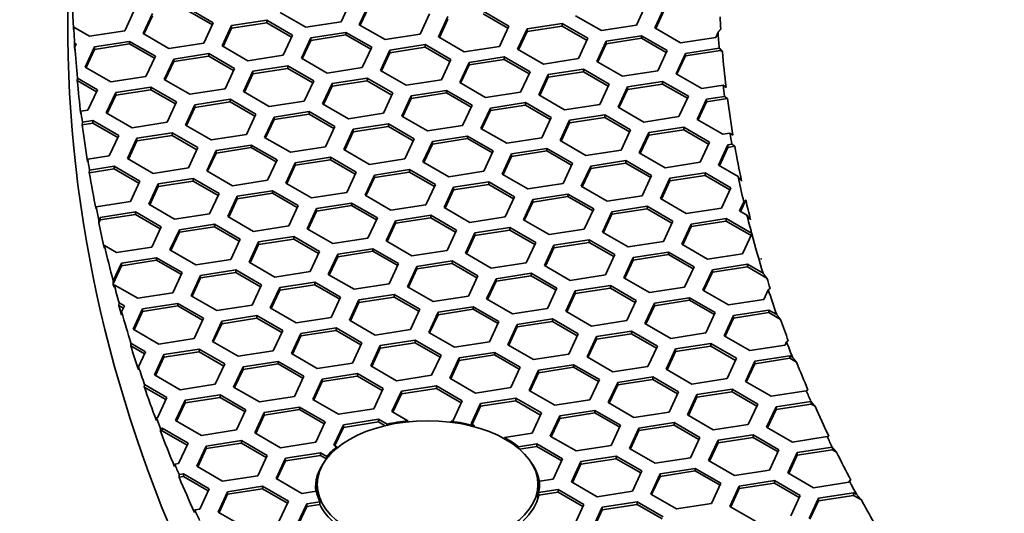
# Model space of a CAD drawing. Units: millimetres. Extents: x 14 to 1080, y -49 to 580.
# Drawn here: x 544 to 575, y 256 to 272 of the extents above; entities that cross this region are included whole.
import ezdxf

# ---------------------------------------------------------------- set-up
doc = ezdxf.new("R2010")
doc.units = ezdxf.units.MM
doc.header["$LTSCALE"] = 2
doc.layers.add('Visible (ISO)', color=7, linetype='Continuous', lineweight=35)

msp = doc.modelspace()

# ---------------------------------------------------------------- linework, layer by layer
at = {"layer": 'Visible (ISO)'}
for p, q in [((554.445, 272.724), (554.147, 272.08)), ((547.584, 272.44), (547.285, 271.796)), ((549.279, 272.523), (550.095, 272.051)), ((549.279, 272.441), (550.065, 271.987)), ((553.031, 271.907), (552.215, 272.379)), ((554.726, 271.99), (555.025, 272.634)), ((554.756, 271.973), (555.025, 272.553)), ((558.652, 272.418), (559.469, 271.947)), ((563.819, 272.62), (563.52, 271.976)), ((564.1, 271.886), (564.399, 272.53)), ((564.13, 271.868), (564.399, 272.448)), ((547.864, 271.706), (548.163, 272.35)), ((547.894, 271.689), (548.163, 272.269)), ((550.675, 271.961), (551.79, 272.134)), ((551.79, 272.134), (552.607, 271.663)), ((551.79, 272.134), (551.79, 272.052)), ((554.147, 272.08), (553.031, 271.907)), ((556.957, 272.335), (556.658, 271.691)), ((557.238, 271.602), (557.537, 272.246)), ((557.268, 271.584), (557.537, 272.164)), ((558.652, 272.336), (559.439, 271.882)), ((562.404, 271.803), (561.588, 272.274)), ((545.666, 271.914), (545.66, 271.836)), ((546.169, 271.623), (545.666, 271.914)), ((547.285, 271.796), (546.169, 271.623)), ((550.095, 272.051), (549.796, 271.407)), ((550.376, 271.317), (550.675, 271.961)), ((550.406, 271.3), (550.675, 271.88)), ((550.675, 271.88), (551.79, 272.052)), ((550.675, 271.961), (550.675, 271.88)), ((551.79, 272.052), (552.577, 271.598)), ((555.543, 271.519), (554.726, 271.99)), ((559.469, 271.947), (559.17, 271.303)), ((559.749, 271.213), (560.048, 271.857)), ((559.779, 271.196), (560.048, 271.775)), ((560.048, 271.857), (561.164, 272.03)), ((560.048, 271.775), (561.164, 271.948)), ((560.048, 271.857), (560.048, 271.775)), ((561.164, 272.03), (561.98, 271.558)), ((561.164, 272.03), (561.164, 271.948)), ((561.164, 271.948), (561.95, 271.494)), ((563.52, 271.976), (562.404, 271.803)), ((564.916, 271.414), (564.1, 271.886)), ((546.325, 271.289), (547.44, 271.461)), ((547.44, 271.461), (548.257, 270.99)), ((547.44, 271.461), (547.44, 271.38)), ((548.681, 271.235), (547.864, 271.706)), ((552.607, 271.663), (552.308, 271.019)), ((552.888, 270.929), (553.187, 271.573)), ((552.918, 270.912), (553.187, 271.491)), ((553.187, 271.573), (554.302, 271.745)), ((553.187, 271.491), (554.302, 271.664)), ((553.187, 271.573), (553.187, 271.491)), ((554.302, 271.745), (555.118, 271.274)), ((554.302, 271.745), (554.302, 271.664)), ((554.302, 271.664), (555.088, 271.21)), ((556.658, 271.691), (555.543, 271.519)), ((558.054, 271.13), (557.238, 271.602)), ((561.98, 271.558), (561.681, 270.914)), ((562.261, 270.824), (562.56, 271.468)), ((562.56, 271.468), (563.676, 271.641)), ((562.56, 271.387), (563.676, 271.559)), ((562.56, 271.468), (562.56, 271.387)), ((563.676, 271.641), (564.492, 271.169)), ((563.676, 271.641), (563.676, 271.559)), ((563.676, 271.559), (564.462, 271.105)), ((566.032, 271.587), (564.916, 271.414)), ((566.106, 271.748), (566.032, 271.587)), ((545.69, 271.328), (545.696, 271.407)), ((545.69, 271.328), (545.715, 271.314)), ((545.696, 271.407), (545.745, 271.378)), ((545.704, 271.289), (545.699, 271.197)), ((545.745, 271.378), (545.704, 271.289)), ((546.026, 270.645), (546.325, 271.289)), ((546.056, 270.628), (546.325, 271.207)), ((546.325, 271.207), (547.44, 271.38)), ((546.325, 271.289), (546.325, 271.207)), ((547.44, 271.38), (548.227, 270.925)), ((549.796, 271.407), (548.681, 271.235)), ((551.193, 270.846), (550.376, 271.317)), ((555.118, 271.274), (554.819, 270.63)), ((555.4, 270.54), (555.698, 271.184)), ((555.698, 271.184), (556.814, 271.357)), ((555.698, 271.102), (556.814, 271.275)), ((555.698, 271.184), (555.698, 271.102)), ((556.814, 271.357), (557.63, 270.885)), ((556.814, 271.357), (556.814, 271.275)), ((556.814, 271.275), (557.6, 270.821)), ((559.17, 271.303), (558.054, 271.13)), ((560.566, 270.742), (559.749, 271.213)), ((562.291, 270.807), (562.56, 271.387)), ((564.492, 271.169), (564.193, 270.525)), ((565.072, 271.08), (566.145, 271.246)), ((565.072, 270.998), (566.187, 271.171)), ((566.145, 271.246), (566.187, 271.216)), ((566.187, 271.216), (566.187, 271.171)), ((566.187, 271.171), (566.244, 271.137)), ((548.257, 270.99), (547.958, 270.346)), ((548.538, 270.256), (548.837, 270.9)), ((548.568, 270.239), (548.837, 270.818)), ((548.837, 270.9), (549.952, 271.072)), ((548.837, 270.818), (549.952, 270.991)), ((548.837, 270.9), (548.837, 270.818)), ((549.952, 271.072), (550.768, 270.601)), ((549.952, 271.072), (549.952, 270.991)), ((549.952, 270.991), (550.739, 270.537)), ((552.308, 271.019), (551.193, 270.846)), ((553.704, 270.457), (552.888, 270.929)), ((555.429, 270.523), (555.698, 271.102)), ((557.63, 270.885), (557.331, 270.241)), ((558.21, 270.796), (559.325, 270.968)), ((558.21, 270.714), (559.325, 270.886)), ((559.325, 270.968), (560.142, 270.497)), ((559.325, 270.968), (559.325, 270.886)), ((559.325, 270.886), (560.112, 270.432)), ((561.681, 270.914), (560.566, 270.742)), ((563.078, 270.353), (562.261, 270.824)), ((564.773, 270.436), (565.072, 271.08)), ((564.803, 270.418), (565.072, 270.998)), ((565.072, 271.08), (565.072, 270.998)), ((546.842, 270.173), (546.026, 270.645)), ((550.768, 270.601), (550.47, 269.957)), ((551.049, 269.867), (551.348, 270.511)), ((551.348, 270.511), (552.463, 270.684)), ((551.348, 270.43), (552.463, 270.602)), ((551.348, 270.511), (551.348, 270.43)), ((552.463, 270.684), (553.28, 270.213)), ((552.463, 270.684), (552.463, 270.602)), ((552.463, 270.602), (553.25, 270.148)), ((554.819, 270.63), (553.704, 270.457)), ((556.216, 270.069), (555.4, 270.54)), ((557.911, 270.152), (558.21, 270.796)), ((557.941, 270.134), (558.21, 270.714)), ((558.21, 270.796), (558.21, 270.714)), ((560.722, 270.407), (561.837, 270.579)), ((561.837, 270.579), (562.654, 270.108)), ((561.837, 270.579), (561.837, 270.498)), ((564.193, 270.525), (563.078, 270.353)), ((545.779, 270.216), (545.784, 270.294)), ((545.779, 270.216), (546.388, 269.864)), ((545.784, 270.294), (546.418, 269.928)), ((547.958, 270.346), (546.842, 270.173)), ((549.354, 269.785), (548.538, 270.256)), ((551.079, 269.85), (551.348, 270.43)), ((553.28, 270.213), (552.981, 269.569)), ((553.86, 270.123), (554.975, 270.295)), ((553.86, 270.041), (554.975, 270.214)), ((554.975, 270.295), (555.792, 269.824)), ((554.975, 270.295), (554.975, 270.214)), ((554.975, 270.214), (555.762, 269.759)), ((557.331, 270.241), (556.216, 270.069)), ((560.142, 270.497), (559.843, 269.853)), ((560.423, 269.763), (560.722, 270.407)), ((560.453, 269.746), (560.722, 270.325)), ((560.722, 270.325), (561.837, 270.498)), ((560.722, 270.407), (560.722, 270.325)), ((561.837, 270.498), (562.624, 270.044)), ((563.233, 270.018), (564.348, 270.191)), ((564.348, 270.191), (565.165, 269.719)), ((564.348, 270.191), (564.348, 270.109)), ((565.589, 269.964), (564.773, 270.436)), ((546.418, 269.928), (546.119, 269.284)), ((546.998, 269.838), (548.113, 270.011)), ((546.998, 269.757), (548.113, 269.929)), ((548.113, 270.011), (548.93, 269.54)), ((548.113, 270.011), (548.113, 269.929)), ((548.113, 269.929), (548.9, 269.475)), ((550.47, 269.957), (549.354, 269.785)), ((553.561, 269.479), (553.86, 270.123)), ((553.591, 269.461), (553.86, 270.041)), ((553.86, 270.123), (553.86, 270.041)), ((556.371, 269.734), (557.487, 269.907)), ((557.487, 269.907), (558.303, 269.435)), ((557.487, 269.907), (557.487, 269.825)), ((558.727, 269.68), (557.911, 270.152)), ((562.654, 270.108), (562.355, 269.464)), ((562.934, 269.374), (563.233, 270.018)), ((562.964, 269.357), (563.233, 269.937)), ((563.233, 269.937), (564.348, 270.109)), ((563.233, 270.018), (563.233, 269.937)), ((564.348, 270.109), (565.135, 269.655)), ((566.265, 270.069), (565.589, 269.964)), ((566.361, 270.002), (566.265, 270.069)), ((546.699, 269.195), (546.998, 269.838)), ((546.729, 269.177), (546.998, 269.757)), ((546.998, 269.838), (546.998, 269.757)), ((549.51, 269.45), (550.625, 269.623)), ((550.625, 269.623), (551.441, 269.151)), ((550.625, 269.623), (550.625, 269.541)), ((551.866, 269.396), (551.049, 269.867)), ((552.981, 269.569), (551.866, 269.396)), ((555.792, 269.824), (555.493, 269.18)), ((556.072, 269.09), (556.371, 269.734)), ((556.102, 269.073), (556.371, 269.652)), ((556.371, 269.652), (557.487, 269.825)), ((556.371, 269.734), (556.371, 269.652)), ((557.487, 269.825), (558.273, 269.371)), ((559.843, 269.853), (558.727, 269.68)), ((561.239, 269.291), (560.423, 269.763)), ((565.165, 269.719), (564.866, 269.075)), ((565.446, 268.986), (565.745, 269.629)), ((565.745, 269.629), (566.309, 269.717)), ((565.745, 269.548), (566.405, 269.65)), ((565.745, 269.629), (565.745, 269.548)), ((566.309, 269.717), (566.405, 269.65)), ((546.119, 269.284), (545.896, 269.25)), ((548.93, 269.54), (548.631, 268.896)), ((549.211, 268.806), (549.51, 269.45)), ((549.241, 268.789), (549.51, 269.368)), ((549.51, 269.368), (550.625, 269.541)), ((549.51, 269.45), (549.51, 269.368)), ((550.625, 269.541), (551.412, 269.087)), ((554.378, 269.007), (553.561, 269.479)), ((558.303, 269.435), (558.004, 268.791)), ((558.584, 268.701), (558.883, 269.345)), ((558.614, 268.684), (558.883, 269.264)), ((558.883, 269.345), (559.999, 269.518)), ((558.883, 269.264), (559.999, 269.436)), ((558.883, 269.345), (558.883, 269.264)), ((559.999, 269.518), (560.815, 269.046)), ((559.999, 269.518), (559.999, 269.436)), ((559.999, 269.436), (560.785, 268.982)), ((562.355, 269.464), (561.239, 269.291)), ((563.751, 268.903), (562.934, 269.374)), ((565.476, 268.968), (565.745, 269.548)), ((545.896, 269.25), (545.891, 269.168)), ((545.94, 268.898), (546.275, 268.95)), ((546.275, 268.95), (547.092, 268.478)), ((546.275, 268.95), (546.275, 268.868)), ((547.516, 268.723), (546.699, 269.195)), ((551.441, 269.151), (551.143, 268.507)), ((551.723, 268.417), (552.021, 269.061)), ((551.752, 268.4), (552.021, 268.98)), ((552.021, 269.061), (553.137, 269.234)), ((552.021, 268.98), (553.137, 269.152)), ((552.021, 269.061), (552.021, 268.98)), ((553.137, 269.234), (553.953, 268.762)), ((553.137, 269.234), (553.137, 269.152)), ((553.137, 269.152), (553.923, 268.698)), ((555.493, 269.18), (554.378, 269.007)), ((556.889, 268.619), (556.072, 269.09)), ((560.815, 269.046), (560.516, 268.403)), ((561.096, 268.313), (561.395, 268.957)), ((561.395, 268.957), (562.51, 269.129)), ((561.395, 268.875), (562.51, 269.048)), ((561.395, 268.957), (561.395, 268.875)), ((562.51, 269.129), (563.326, 268.658)), ((562.51, 269.129), (562.51, 269.048)), ((562.51, 269.048), (563.297, 268.594)), ((564.866, 269.075), (563.751, 268.903)), ((566.263, 268.514), (565.446, 268.986)), ((545.935, 268.815), (545.94, 268.898)), ((545.935, 268.815), (546.275, 268.868)), ((546.275, 268.868), (547.062, 268.414)), ((548.631, 268.896), (547.516, 268.723)), ((550.027, 268.335), (549.211, 268.806)), ((553.953, 268.762), (553.654, 268.118)), ((554.234, 268.029), (554.533, 268.673)), ((554.533, 268.673), (555.648, 268.845)), ((554.533, 268.591), (555.648, 268.764)), ((554.533, 268.673), (554.533, 268.591)), ((555.648, 268.845), (556.465, 268.374)), ((555.648, 268.845), (555.648, 268.764)), ((555.648, 268.764), (556.435, 268.309)), ((558.004, 268.791), (556.889, 268.619)), ((559.401, 268.23), (558.584, 268.701)), ((561.126, 268.296), (561.395, 268.875)), ((563.326, 268.658), (563.028, 268.014)), ((563.906, 268.568), (565.022, 268.741)), ((563.906, 268.486), (565.022, 268.659)), ((565.022, 268.741), (565.838, 268.269)), ((565.022, 268.741), (565.022, 268.659)), ((565.022, 268.659), (565.808, 268.205)), ((547.092, 268.478), (546.793, 267.834)), ((547.372, 267.745), (547.671, 268.389)), ((547.671, 268.389), (548.786, 268.561)), ((547.671, 268.307), (548.786, 268.479)), ((547.671, 268.389), (547.671, 268.307)), ((548.786, 268.561), (549.603, 268.09)), ((548.786, 268.561), (548.786, 268.479)), ((548.786, 268.479), (549.573, 268.025)), ((551.143, 268.507), (550.027, 268.335)), ((552.539, 267.946), (551.723, 268.417)), ((554.264, 268.011), (554.533, 268.591)), ((556.465, 268.374), (556.166, 267.73)), ((557.045, 268.284), (558.16, 268.456)), ((557.045, 268.202), (558.16, 268.375)), ((558.16, 268.456), (558.977, 267.985)), ((558.16, 268.456), (558.16, 268.375)), ((558.16, 268.375), (558.947, 267.921)), ((560.516, 268.403), (559.401, 268.23)), ((563.608, 267.924), (563.906, 268.568)), ((563.638, 267.907), (563.906, 268.486)), ((563.906, 268.568), (563.906, 268.486)), ((566.484, 268.548), (566.263, 268.514)), ((566.579, 268.481), (566.484, 268.548)), ((547.402, 267.727), (547.671, 268.307)), ((549.603, 268.09), (549.304, 267.446)), ((550.183, 268), (551.298, 268.172)), ((550.183, 267.918), (551.298, 268.091)), ((551.298, 268.172), (552.115, 267.701)), ((551.298, 268.172), (551.298, 268.091)), ((551.298, 268.091), (552.085, 267.636)), ((553.654, 268.118), (552.539, 267.946)), ((555.05, 267.557), (554.234, 268.029)), ((556.746, 267.64), (557.045, 268.284)), ((556.776, 267.623), (557.045, 268.202)), ((557.045, 268.284), (557.045, 268.202)), ((559.556, 267.895), (560.671, 268.068)), ((560.671, 268.068), (561.488, 267.596)), ((560.671, 268.068), (560.671, 267.986)), ((561.912, 267.841), (561.096, 268.313)), ((563.028, 268.014), (561.912, 267.841)), ((565.838, 268.269), (565.539, 267.625)), ((566.119, 267.536), (566.418, 268.179)), ((566.149, 267.518), (566.418, 268.098)), ((566.418, 268.179), (566.544, 268.199)), ((566.418, 268.179), (566.418, 268.098)), ((566.418, 268.098), (566.639, 268.132)), ((566.544, 268.199), (566.639, 268.132)), ((546.109, 267.728), (546.104, 267.646)), ((546.793, 267.834), (546.109, 267.728)), ((548.189, 267.273), (547.372, 267.745)), ((549.884, 267.356), (550.183, 268)), ((549.914, 267.339), (550.183, 267.918)), ((550.183, 268), (550.183, 267.918)), ((552.115, 267.701), (551.816, 267.057)), ((552.694, 267.611), (553.81, 267.784)), ((552.694, 267.53), (553.81, 267.702)), ((553.81, 267.784), (554.626, 267.312)), ((553.81, 267.784), (553.81, 267.702)), ((553.81, 267.702), (554.596, 267.248)), ((556.166, 267.73), (555.05, 267.557)), ((558.977, 267.985), (558.678, 267.341)), ((559.257, 267.251), (559.556, 267.895)), ((559.287, 267.234), (559.556, 267.814)), ((559.556, 267.814), (560.671, 267.986)), ((559.556, 267.895), (559.556, 267.814)), ((560.671, 267.986), (561.458, 267.532)), ((564.424, 267.453), (563.608, 267.924)), ((546.161, 267.296), (546.948, 267.418)), ((546.161, 267.296), (546.166, 267.379)), ((546.166, 267.379), (546.948, 267.5)), ((546.948, 267.5), (547.764, 267.028)), ((546.948, 267.5), (546.948, 267.418)), ((546.948, 267.418), (547.735, 266.964)), ((549.304, 267.446), (548.189, 267.273)), ((552.395, 266.967), (552.694, 267.611)), ((552.425, 266.95), (552.694, 267.53)), ((552.694, 267.611), (552.694, 267.53)), ((555.206, 267.222), (556.322, 267.395)), ((556.322, 267.395), (557.138, 266.924)), ((556.322, 267.395), (556.322, 267.313)), ((557.562, 267.169), (556.746, 267.64)), ((561.488, 267.596), (561.189, 266.953)), ((561.769, 266.863), (562.068, 267.507)), ((561.799, 266.845), (562.068, 267.425)), ((562.068, 267.507), (563.183, 267.679)), ((562.068, 267.425), (563.183, 267.597)), ((562.068, 267.507), (562.068, 267.425)), ((563.183, 267.679), (564, 267.208)), ((563.183, 267.679), (563.183, 267.597)), ((563.183, 267.597), (563.97, 267.143)), ((565.539, 267.625), (564.424, 267.453)), ((566.743, 267.176), (566.119, 267.536)), ((548.344, 266.938), (549.46, 267.111)), ((549.46, 267.111), (550.276, 266.639)), ((549.46, 267.111), (549.46, 267.029)), ((550.701, 266.884), (549.884, 267.356)), ((554.626, 267.312), (554.327, 266.668)), ((554.907, 266.578), (555.206, 267.222)), ((554.937, 266.561), (555.206, 267.141)), ((555.206, 267.141), (556.322, 267.313)), ((555.206, 267.222), (555.206, 267.141)), ((556.322, 267.313), (557.108, 266.859)), ((558.678, 267.341), (557.562, 267.169)), ((560.074, 266.78), (559.257, 267.251)), ((564, 267.208), (563.701, 266.564)), ((564.281, 266.474), (564.579, 267.118)), ((564.579, 267.118), (565.695, 267.291)), ((564.579, 267.036), (565.695, 267.209)), ((564.579, 267.118), (564.579, 267.036)), ((565.695, 267.291), (566.511, 266.819)), ((565.695, 267.291), (565.695, 267.209)), ((565.695, 267.209), (566.481, 266.755)), ((547.764, 267.028), (547.466, 266.384)), ((548.046, 266.294), (548.344, 266.938)), ((548.076, 266.277), (548.344, 266.857)), ((548.344, 266.857), (549.46, 267.029)), ((548.344, 266.938), (548.344, 266.857)), ((549.46, 267.029), (550.246, 266.575)), ((551.816, 267.057), (550.701, 266.884)), ((553.212, 266.496), (552.395, 266.967)), ((557.138, 266.924), (556.839, 266.28)), ((557.419, 266.19), (557.718, 266.834)), ((557.449, 266.173), (557.718, 266.752)), ((557.718, 266.834), (558.833, 267.006)), ((557.718, 266.752), (558.833, 266.925)), ((557.718, 266.834), (557.718, 266.752)), ((558.833, 267.006), (559.649, 266.535)), ((558.833, 267.006), (558.833, 266.925)), ((558.833, 266.925), (559.62, 266.471)), ((561.189, 266.953), (560.074, 266.78)), ((562.586, 266.391), (561.769, 266.863)), ((564.31, 266.457), (564.579, 267.036)), ((566.511, 266.819), (566.212, 266.175)), ((550.276, 266.639), (549.977, 265.995)), ((550.557, 265.906), (550.856, 266.55)), ((550.587, 265.889), (550.856, 266.468)), ((550.856, 266.55), (551.971, 266.722)), ((550.856, 266.468), (551.971, 266.641)), ((550.856, 266.55), (550.856, 266.468)), ((551.971, 266.722), (552.788, 266.251)), ((551.971, 266.722), (551.971, 266.641)), ((551.971, 266.641), (552.758, 266.187)), ((554.327, 266.668), (553.212, 266.496)), ((555.724, 266.107), (554.907, 266.578)), ((559.649, 266.535), (559.351, 265.891)), ((559.931, 265.801), (560.23, 266.445)), ((560.23, 266.445), (561.345, 266.618)), ((560.23, 266.363), (561.345, 266.536)), ((560.23, 266.445), (560.23, 266.363)), ((561.345, 266.618), (562.161, 266.146)), ((561.345, 266.618), (561.345, 266.536)), ((561.345, 266.536), (562.131, 266.082)), ((563.701, 266.564), (562.586, 266.391)), ((565.097, 266.003), (564.281, 266.474)), ((546.379, 266.216), (546.374, 266.134)), ((547.466, 266.384), (546.379, 266.216)), ((548.862, 265.823), (548.046, 266.294)), ((552.788, 266.251), (552.489, 265.607)), ((553.069, 265.517), (553.368, 266.161)), ((553.368, 266.161), (554.483, 266.334)), ((553.368, 266.079), (554.483, 266.252)), ((553.368, 266.161), (553.368, 266.079)), ((554.483, 266.334), (555.3, 265.862)), ((554.483, 266.334), (554.483, 266.252)), ((554.483, 266.252), (555.27, 265.798)), ((556.839, 266.28), (555.724, 266.107)), ((558.235, 265.719), (557.419, 266.19)), ((559.961, 265.784), (560.23, 266.363)), ((562.161, 266.146), (561.863, 265.502)), ((562.741, 266.057), (563.856, 266.229)), ((562.741, 265.975), (563.856, 266.147)), ((563.856, 266.229), (564.673, 265.758)), ((563.856, 266.229), (563.856, 266.147)), ((563.856, 266.147), (564.643, 265.693)), ((566.212, 266.175), (565.097, 266.003)), ((566.792, 266.085), (566.923, 266.366)), ((566.822, 266.068), (566.988, 266.425)), ((546.466, 265.79), (546.506, 265.877)), ((546.506, 265.877), (547.621, 266.049)), ((546.506, 265.795), (547.621, 265.968)), ((546.506, 265.877), (546.506, 265.795)), ((547.621, 266.049), (548.438, 265.578)), ((547.621, 266.049), (547.621, 265.968)), ((547.621, 265.968), (548.408, 265.514)), ((549.977, 265.995), (548.862, 265.823)), ((551.374, 265.434), (550.557, 265.906)), ((553.099, 265.5), (553.368, 266.079)), ((555.3, 265.862), (555.001, 265.218)), ((555.879, 265.772), (556.995, 265.945)), ((555.879, 265.691), (556.995, 265.863)), ((556.995, 265.945), (557.811, 265.474)), ((556.995, 265.945), (556.995, 265.863)), ((556.995, 265.863), (557.781, 265.409)), ((559.351, 265.891), (558.235, 265.719)), ((562.442, 265.413), (562.741, 266.057)), ((562.472, 265.395), (562.741, 265.975)), ((562.741, 266.057), (562.741, 265.975)), ((565.253, 265.668), (566.368, 265.84)), ((566.368, 265.84), (567.171, 265.377)), ((566.368, 265.84), (566.368, 265.759)), ((567.023, 265.952), (566.792, 266.085)), ((546.462, 265.701), (546.506, 265.795)), ((546.462, 265.701), (546.466, 265.79)), ((548.438, 265.578), (548.139, 264.934)), ((549.017, 265.488), (550.133, 265.661)), ((549.017, 265.407), (550.133, 265.579)), ((550.133, 265.661), (550.949, 265.189)), ((550.133, 265.661), (550.133, 265.579)), ((550.133, 265.579), (550.919, 265.125)), ((552.489, 265.607), (551.374, 265.434)), ((553.885, 265.046), (553.069, 265.517)), ((555.58, 265.129), (555.879, 265.772)), ((555.61, 265.111), (555.879, 265.691)), ((555.879, 265.772), (555.879, 265.691)), ((558.391, 265.384), (559.506, 265.556)), ((559.506, 265.556), (560.323, 265.085)), ((559.506, 265.556), (559.506, 265.475)), ((560.747, 265.33), (559.931, 265.801)), ((561.863, 265.502), (560.747, 265.33)), ((564.673, 265.758), (564.374, 265.114)), ((564.954, 265.024), (565.253, 265.668)), ((564.984, 265.007), (565.253, 265.586)), ((565.253, 265.586), (566.368, 265.759)), ((565.253, 265.668), (565.253, 265.586)), ((566.368, 265.759), (567.155, 265.305)), ((548.719, 264.844), (549.017, 265.488)), ((548.748, 264.827), (549.017, 265.407)), ((549.017, 265.488), (549.017, 265.407)), ((551.529, 265.1), (552.645, 265.272)), ((551.529, 265.018), (552.645, 265.19)), ((552.645, 265.272), (553.461, 264.801)), ((552.645, 265.272), (552.645, 265.19)), ((552.645, 265.19), (553.431, 264.736)), ((555.001, 265.218), (553.885, 265.046)), ((557.811, 265.474), (557.512, 264.83)), ((558.092, 264.74), (558.391, 265.384)), ((558.122, 264.722), (558.391, 265.302)), ((558.391, 265.302), (559.506, 265.475)), ((558.391, 265.384), (558.391, 265.302)), ((559.506, 265.475), (560.293, 265.02)), ((563.259, 264.941), (562.442, 265.413)), ((567.177, 265.353), (566.886, 264.725)), ((546.644, 264.981), (546.638, 264.903)), ((547.024, 264.761), (546.644, 264.981)), ((548.139, 264.934), (547.024, 264.761)), ((550.949, 265.189), (550.65, 264.546)), ((551.23, 264.456), (551.529, 265.1)), ((551.26, 264.438), (551.529, 265.018)), ((551.529, 265.1), (551.529, 265.018)), ((554.041, 264.711), (555.156, 264.884)), ((555.156, 264.884), (555.973, 264.412)), ((555.156, 264.884), (555.156, 264.802)), ((556.397, 264.657), (555.58, 265.129)), ((560.323, 265.085), (560.024, 264.441)), ((560.604, 264.351), (560.902, 264.995)), ((560.633, 264.334), (560.902, 264.914)), ((560.902, 264.995), (562.018, 265.168)), ((560.902, 264.914), (562.018, 265.086)), ((560.902, 264.995), (560.902, 264.914)), ((562.018, 265.168), (562.834, 264.696)), ((562.018, 265.168), (562.018, 265.086)), ((562.018, 265.086), (562.804, 264.632)), ((564.374, 265.114), (563.259, 264.941)), ((565.77, 264.552), (564.954, 265.024)), ((547.179, 264.427), (548.294, 264.599)), ((548.294, 264.599), (549.111, 264.128)), ((548.294, 264.599), (548.294, 264.518)), ((549.535, 264.373), (548.719, 264.844)), ((553.461, 264.801), (553.162, 264.157)), ((553.742, 264.067), (554.041, 264.711)), ((553.772, 264.05), (554.041, 264.629)), ((554.041, 264.629), (555.156, 264.802)), ((554.041, 264.711), (554.041, 264.629)), ((555.156, 264.802), (555.943, 264.348)), ((557.512, 264.83), (556.397, 264.657)), ((558.909, 264.268), (558.092, 264.74)), ((562.834, 264.696), (562.535, 264.052)), ((563.115, 263.962), (563.414, 264.606)), ((563.414, 264.606), (564.53, 264.779)), ((563.414, 264.525), (564.53, 264.697)), ((563.414, 264.606), (563.414, 264.525)), ((564.53, 264.779), (565.346, 264.308)), ((564.53, 264.779), (564.53, 264.697)), ((564.53, 264.697), (565.316, 264.243)), ((566.886, 264.725), (565.77, 264.552)), ((567.468, 264.559), (567.472, 264.568)), ((546.914, 263.774), (547.179, 264.345)), ((546.917, 263.863), (547.179, 264.427)), ((547.179, 264.345), (548.294, 264.518)), ((547.179, 264.427), (547.179, 264.345)), ((548.294, 264.518), (549.081, 264.064)), ((550.65, 264.546), (549.535, 264.373)), ((552.047, 263.984), (551.23, 264.456)), ((555.973, 264.412), (555.674, 263.768)), ((556.254, 263.678), (556.553, 264.322)), ((556.553, 264.322), (557.668, 264.495)), ((556.553, 264.241), (557.668, 264.413)), ((556.553, 264.322), (556.553, 264.241)), ((557.668, 264.495), (558.484, 264.023)), ((557.668, 264.495), (557.668, 264.413)), ((557.668, 264.413), (558.455, 263.959)), ((560.024, 264.441), (558.909, 264.268)), ((561.42, 263.88), (560.604, 264.351)), ((563.145, 263.945), (563.414, 264.525)), ((565.346, 264.308), (565.047, 263.664)), ((565.926, 264.218), (567.041, 264.39)), ((565.926, 264.136), (567.041, 264.309)), ((567.041, 264.39), (567.536, 264.105)), ((567.041, 264.39), (567.041, 264.309)), ((567.041, 264.309), (567.656, 263.953)), ((549.111, 264.128), (548.812, 263.484)), ((549.392, 263.394), (549.691, 264.038)), ((549.422, 263.377), (549.691, 263.956)), ((549.691, 264.038), (550.806, 264.211)), ((549.691, 263.956), (550.806, 264.129)), ((549.691, 264.038), (549.691, 263.956)), ((550.806, 264.211), (551.623, 263.739)), ((550.806, 264.211), (550.806, 264.129)), ((550.806, 264.129), (551.593, 263.675)), ((553.162, 264.157), (552.047, 263.984)), ((554.558, 263.596), (553.742, 264.067)), ((556.284, 263.661), (556.553, 264.241)), ((558.484, 264.023), (558.186, 263.379)), ((559.064, 263.934), (560.179, 264.106)), ((559.064, 263.852), (560.179, 264.025)), ((560.179, 264.106), (560.996, 263.635)), ((560.179, 264.106), (560.179, 264.025)), ((560.179, 264.025), (560.966, 263.57)), ((562.535, 264.052), (561.42, 263.88)), ((563.932, 263.491), (563.115, 263.962)), ((565.627, 263.574), (565.926, 264.218)), ((565.657, 263.557), (565.926, 264.136)), ((565.926, 264.218), (565.926, 264.136)), ((546.914, 263.774), (546.917, 263.863)), ((546.949, 263.743), (546.942, 263.665)), ((547.697, 263.312), (546.949, 263.743)), ((551.623, 263.739), (551.324, 263.095)), ((551.903, 263.006), (552.202, 263.65)), ((552.202, 263.65), (553.318, 263.822)), ((552.202, 263.568), (553.318, 263.74)), ((552.202, 263.65), (552.202, 263.568)), ((553.318, 263.822), (554.134, 263.351)), ((553.318, 263.822), (553.318, 263.74)), ((553.318, 263.74), (554.104, 263.286)), ((555.674, 263.768), (554.558, 263.596)), ((557.07, 263.207), (556.254, 263.678)), ((558.765, 263.29), (559.064, 263.934)), ((558.795, 263.273), (559.064, 263.852)), ((559.064, 263.934), (559.064, 263.852)), ((560.996, 263.635), (560.697, 262.991)), ((561.576, 263.545), (562.691, 263.717)), ((561.576, 263.463), (562.691, 263.636)), ((562.691, 263.717), (563.508, 263.246)), ((562.691, 263.717), (562.691, 263.636)), ((562.691, 263.636), (563.478, 263.182)), ((565.047, 263.664), (563.932, 263.491)), ((548.812, 263.484), (547.697, 263.312)), ((550.208, 262.923), (549.392, 263.394)), ((551.933, 262.988), (552.202, 263.568)), ((554.134, 263.351), (553.835, 262.707)), ((554.714, 263.261), (555.829, 263.433)), ((554.714, 263.179), (555.829, 263.352)), ((555.829, 263.433), (556.646, 262.962)), ((555.829, 263.433), (555.829, 263.352)), ((555.829, 263.352), (556.616, 262.898)), ((558.186, 263.379), (557.07, 263.207)), ((561.277, 262.901), (561.576, 263.545)), ((561.307, 262.884), (561.576, 263.463)), ((561.576, 263.545), (561.576, 263.463)), ((564.087, 263.156), (565.203, 263.329)), ((565.203, 263.329), (566.019, 262.858)), ((565.203, 263.329), (565.203, 263.247)), ((566.443, 263.102), (565.627, 263.574)), ((567.701, 263.582), (567.559, 263.275)), ((547.099, 263.085), (547.105, 263.163)), ((547.099, 263.085), (547.242, 263.002)), ((547.105, 263.163), (547.272, 263.067)), ((547.272, 263.067), (547.185, 262.879)), ((547.852, 262.977), (548.968, 263.149)), ((547.852, 262.895), (548.968, 263.068)), ((548.968, 263.149), (549.784, 262.678)), ((548.968, 263.149), (548.968, 263.068)), ((548.968, 263.068), (549.754, 262.613)), ((551.324, 263.095), (550.208, 262.923)), ((552.72, 262.534), (551.903, 263.006)), ((554.415, 262.617), (554.714, 263.261)), ((554.445, 262.6), (554.714, 263.179)), ((554.714, 263.261), (554.714, 263.179)), ((557.225, 262.872), (558.341, 263.045)), ((558.341, 263.045), (559.157, 262.573)), ((558.341, 263.045), (558.341, 262.963)), ((559.582, 262.818), (558.765, 263.29)), ((563.508, 263.246), (563.209, 262.602)), ((563.788, 262.512), (564.087, 263.156)), ((563.818, 262.495), (564.087, 263.075)), ((564.087, 263.075), (565.203, 263.247)), ((564.087, 263.156), (564.087, 263.075)), ((565.203, 263.247), (565.989, 262.793)), ((567.559, 263.275), (566.443, 263.102)), ((547.185, 262.879), (547.182, 262.79)), ((547.553, 262.333), (547.852, 262.977)), ((547.583, 262.315), (547.852, 262.895)), ((547.852, 262.977), (547.852, 262.895)), ((550.364, 262.588), (551.479, 262.761)), ((551.479, 262.761), (552.296, 262.289)), ((551.479, 262.761), (551.479, 262.679)), ((553.835, 262.707), (552.72, 262.534)), ((556.646, 262.962), (556.347, 262.318)), ((556.927, 262.228), (557.225, 262.872)), ((556.957, 262.211), (557.225, 262.791)), ((557.225, 262.791), (558.341, 262.963)), ((557.225, 262.872), (557.225, 262.791)), ((558.341, 262.963), (559.127, 262.509)), ((560.697, 262.991), (559.582, 262.818)), ((562.093, 262.43), (561.277, 262.901)), ((566.019, 262.858), (565.72, 262.214)), ((566.3, 262.124), (566.599, 262.768)), ((566.599, 262.768), (567.714, 262.94)), ((566.599, 262.686), (567.714, 262.859)), ((566.599, 262.768), (566.599, 262.686)), ((567.714, 262.94), (567.966, 262.795)), ((567.714, 262.94), (567.714, 262.859)), ((567.714, 262.859), (568.091, 262.641)), ((549.784, 262.678), (549.485, 262.034)), ((550.065, 261.944), (550.364, 262.588)), ((550.095, 261.927), (550.364, 262.506)), ((550.364, 262.506), (551.479, 262.679)), ((550.364, 262.588), (550.364, 262.506)), ((551.479, 262.679), (552.266, 262.225)), ((555.232, 262.145), (554.415, 262.617)), ((559.157, 262.573), (558.858, 261.929)), ((559.439, 261.84), (559.737, 262.483)), ((559.468, 261.822), (559.737, 262.402)), ((559.737, 262.483), (560.853, 262.656)), ((559.737, 262.402), (560.853, 262.574)), ((559.737, 262.483), (559.737, 262.402)), ((560.853, 262.656), (561.669, 262.185)), ((560.853, 262.656), (560.853, 262.574)), ((560.853, 262.574), (561.639, 262.12)), ((563.209, 262.602), (562.093, 262.43)), ((564.605, 262.041), (563.788, 262.512)), ((566.33, 262.106), (566.599, 262.686)), ((548.37, 261.861), (547.553, 262.333)), ((552.296, 262.289), (551.997, 261.645)), ((552.577, 261.555), (552.876, 262.199)), ((552.607, 261.538), (552.876, 262.118)), ((552.876, 262.199), (553.991, 262.372)), ((552.876, 262.118), (553.991, 262.29)), ((552.876, 262.199), (552.876, 262.118)), ((553.991, 262.372), (554.807, 261.9)), ((553.991, 262.372), (553.991, 262.29)), ((553.991, 262.29), (554.778, 261.836)), ((556.347, 262.318), (555.232, 262.145)), ((557.743, 261.757), (556.927, 262.228)), ((561.669, 262.185), (561.37, 261.541)), ((561.95, 261.451), (562.249, 262.095)), ((562.249, 262.095), (563.364, 262.268)), ((562.249, 262.013), (563.364, 262.186)), ((562.249, 262.095), (562.249, 262.013)), ((563.364, 262.268), (564.181, 261.796)), ((563.364, 262.268), (563.364, 262.186)), ((563.364, 262.186), (564.151, 261.732)), ((565.72, 262.214), (564.605, 262.041)), ((567.117, 261.652), (566.3, 262.124)), ((547.475, 261.806), (547.482, 261.884)), ((547.475, 261.806), (547.916, 261.552)), ((547.482, 261.884), (547.946, 261.616)), ((549.485, 262.034), (548.37, 261.861)), ((550.881, 261.473), (550.065, 261.944)), ((554.807, 261.9), (554.509, 261.257)), ((555.088, 261.167), (555.387, 261.811)), ((555.387, 261.811), (556.502, 261.983)), ((555.387, 261.729), (556.502, 261.902)), ((555.387, 261.811), (555.387, 261.729)), ((556.502, 261.983), (557.319, 261.512)), ((556.502, 261.983), (556.502, 261.902)), ((556.502, 261.902), (557.289, 261.448)), ((558.858, 261.929), (557.743, 261.757)), ((560.255, 261.368), (559.439, 261.84)), ((561.98, 261.434), (562.249, 262.013)), ((564.181, 261.796), (563.882, 261.152)), ((564.761, 261.706), (565.876, 261.879)), ((564.761, 261.625), (565.876, 261.797)), ((565.876, 261.879), (566.693, 261.407)), ((565.876, 261.879), (565.876, 261.797)), ((565.876, 261.797), (566.663, 261.343)), ((568.232, 261.825), (567.117, 261.652)), ((568.281, 261.93), (568.232, 261.825)), ((547.946, 261.616), (547.723, 261.136)), ((548.226, 260.883), (548.525, 261.527)), ((548.256, 260.865), (548.525, 261.445)), ((548.525, 261.527), (549.641, 261.699)), ((548.525, 261.445), (549.641, 261.618)), ((548.525, 261.527), (548.525, 261.445)), ((549.641, 261.699), (550.457, 261.228)), ((549.641, 261.699), (549.641, 261.618)), ((549.641, 261.618), (550.427, 261.163)), ((551.997, 261.645), (550.881, 261.473)), ((553.393, 261.084), (552.577, 261.555)), ((555.118, 261.15), (555.387, 261.729)), ((557.319, 261.512), (557.02, 260.868)), ((557.899, 261.422), (559.014, 261.595)), ((557.899, 261.34), (559.014, 261.513)), ((559.014, 261.595), (559.831, 261.123)), ((559.014, 261.595), (559.014, 261.513)), ((559.014, 261.513), (559.801, 261.059)), ((561.37, 261.541), (560.255, 261.368)), ((562.766, 260.98), (561.95, 261.451)), ((564.462, 261.062), (564.761, 261.706)), ((564.492, 261.045), (564.761, 261.625)), ((564.761, 261.706), (564.761, 261.625)), ((567.272, 261.318), (568.387, 261.49)), ((568.387, 261.49), (568.468, 261.444)), ((568.387, 261.49), (568.387, 261.409)), ((547.723, 261.136), (547.719, 261.047)), ((550.457, 261.228), (550.158, 260.584)), ((550.738, 260.494), (551.037, 261.138)), ((551.037, 261.138), (552.152, 261.31)), ((551.037, 261.056), (552.152, 261.229)), ((551.037, 261.138), (551.037, 261.056)), ((552.152, 261.31), (552.969, 260.839)), ((552.152, 261.31), (552.152, 261.229)), ((552.152, 261.229), (552.939, 260.775)), ((554.509, 261.257), (553.393, 261.084)), ((555.905, 260.695), (555.088, 261.167)), ((557.6, 260.778), (557.899, 261.422)), ((557.63, 260.761), (557.899, 261.34)), ((557.899, 261.422), (557.899, 261.34)), ((560.41, 261.034), (561.526, 261.206)), ((561.526, 261.206), (562.342, 260.735)), ((561.526, 261.206), (561.526, 261.124)), ((563.882, 261.152), (562.766, 260.98)), ((566.693, 261.407), (566.394, 260.763)), ((566.973, 260.674), (567.272, 261.318)), ((567.003, 260.656), (567.272, 261.236)), ((567.272, 261.236), (568.387, 261.409)), ((567.272, 261.318), (567.272, 261.236)), ((568.387, 261.409), (568.597, 261.287)), ((549.043, 260.411), (548.226, 260.883)), ((550.768, 260.477), (551.037, 261.056)), ((552.969, 260.839), (552.67, 260.195)), ((553.549, 260.749), (554.664, 260.922)), ((553.549, 260.668), (554.664, 260.84)), ((554.664, 260.922), (555.48, 260.451)), ((554.664, 260.922), (554.664, 260.84)), ((554.664, 260.84), (555.451, 260.386)), ((557.02, 260.868), (555.905, 260.695)), ((559.831, 261.123), (559.532, 260.479)), ((560.111, 260.39), (560.41, 261.034)), ((560.141, 260.372), (560.41, 260.952)), ((560.41, 260.952), (561.526, 261.124)), ((560.41, 261.034), (560.41, 260.952)), ((561.526, 261.124), (562.312, 260.67)), ((562.922, 260.645), (564.038, 260.817)), ((564.038, 260.817), (564.854, 260.346)), ((564.038, 260.817), (564.038, 260.736)), ((565.278, 260.591), (564.462, 261.062)), ((547.906, 260.496), (547.913, 260.574)), ((547.913, 260.574), (548.619, 260.166)), ((550.158, 260.584), (549.043, 260.411)), ((553.25, 260.105), (553.549, 260.749)), ((553.28, 260.088), (553.549, 260.668)), ((553.549, 260.749), (553.549, 260.668)), ((556.06, 260.361), (557.176, 260.533)), ((557.176, 260.533), (557.992, 260.062)), ((557.176, 260.533), (557.176, 260.451)), ((558.417, 260.307), (557.6, 260.778)), ((562.342, 260.735), (562.043, 260.091)), ((562.623, 260.001), (562.922, 260.645)), ((562.653, 259.984), (562.922, 260.563)), ((562.922, 260.563), (564.038, 260.736)), ((562.922, 260.645), (562.922, 260.563)), ((564.038, 260.736), (564.824, 260.281)), ((566.394, 260.763), (565.278, 260.591)), ((567.79, 260.202), (566.973, 260.674)), ((547.906, 260.496), (548.589, 260.102)), ((549.199, 260.076), (550.314, 260.249)), ((550.314, 260.249), (551.131, 259.778)), ((550.314, 260.249), (550.314, 260.167)), ((551.555, 260.023), (550.738, 260.494)), ((552.67, 260.195), (551.555, 260.023)), ((555.48, 260.451), (555.182, 259.807)), ((555.762, 259.717), (556.06, 260.361)), ((555.791, 259.699), (556.06, 260.279)), ((556.06, 260.279), (557.176, 260.451)), ((556.06, 260.361), (556.06, 260.279)), ((557.176, 260.451), (557.962, 259.997)), ((559.532, 260.479), (558.417, 260.307)), ((560.928, 259.918), (560.111, 260.39)), ((564.854, 260.346), (564.555, 259.702)), ((565.135, 259.612), (565.434, 260.256)), ((565.434, 260.256), (566.549, 260.429)), ((565.434, 260.175), (566.549, 260.347)), ((565.434, 260.256), (565.434, 260.175)), ((566.549, 260.429), (567.365, 259.957)), ((566.549, 260.429), (566.549, 260.347)), ((566.549, 260.347), (567.336, 259.893)), ((568.905, 260.375), (567.79, 260.202)), ((568.906, 260.378), (568.905, 260.375)), ((548.619, 260.166), (548.32, 259.522)), ((548.9, 259.432), (549.199, 260.076)), ((548.93, 259.415), (549.199, 259.995)), ((549.199, 259.995), (550.314, 260.167)), ((549.199, 260.076), (549.199, 259.995)), ((550.314, 260.167), (551.101, 259.713)), ((554.066, 259.634), (553.25, 260.105)), ((557.992, 260.062), (557.693, 259.418)), ((558.273, 259.328), (558.572, 259.972)), ((558.303, 259.311), (558.572, 259.89)), ((558.572, 259.972), (559.687, 260.145)), ((558.572, 259.89), (559.687, 260.063)), ((558.572, 259.972), (558.572, 259.89)), ((559.687, 260.145), (560.504, 259.673)), ((559.687, 260.145), (559.687, 260.063)), ((559.687, 260.063), (560.474, 259.609)), ((562.043, 260.091), (560.928, 259.918)), ((563.44, 259.529), (562.623, 260.001)), ((565.165, 259.595), (565.434, 260.175)), ((567.365, 259.957), (567.067, 259.313)), ((567.945, 259.867), (569.054, 260.039)), ((567.945, 259.786), (569.061, 259.958)), ((569.054, 260.039), (569.061, 260.034)), ((569.061, 260.034), (569.061, 259.958)), ((569.061, 259.958), (569.185, 259.886)), ((551.131, 259.778), (550.832, 259.134)), ((551.411, 259.044), (551.71, 259.688)), ((551.441, 259.027), (551.71, 259.606)), ((551.71, 259.688), (552.825, 259.86)), ((551.71, 259.606), (552.825, 259.779)), ((551.71, 259.688), (551.71, 259.606)), ((552.825, 259.86), (553.642, 259.389)), ((552.825, 259.86), (552.825, 259.779)), ((552.825, 259.779), (553.612, 259.325)), ((555.182, 259.807), (554.066, 259.634)), ((556.268, 259.424), (555.762, 259.717)), ((560.504, 259.673), (560.205, 259.029)), ((560.785, 258.939), (561.084, 259.583)), ((561.084, 259.583), (562.199, 259.756)), ((561.084, 259.502), (562.199, 259.674)), ((561.084, 259.583), (561.084, 259.502)), ((562.199, 259.756), (563.016, 259.284)), ((562.199, 259.756), (562.199, 259.674)), ((562.199, 259.674), (562.986, 259.22)), ((564.555, 259.702), (563.44, 259.529)), ((565.951, 259.141), (565.135, 259.612)), ((567.647, 259.223), (567.945, 259.867)), ((567.677, 259.206), (567.945, 259.786)), ((567.945, 259.867), (567.945, 259.786)), ((548.294, 259.518), (548.289, 259.436)), ((548.32, 259.522), (548.294, 259.518)), ((549.716, 258.961), (548.9, 259.432)), ((553.642, 259.389), (553.343, 258.745)), ((553.923, 258.655), (554.222, 259.299)), ((554.222, 259.299), (555.337, 259.472)), ((554.222, 259.217), (555.337, 259.39)), ((554.222, 259.299), (554.222, 259.217)), ((555.337, 259.472), (555.606, 259.317)), ((555.337, 259.472), (555.337, 259.39)), ((555.337, 259.39), (555.543, 259.271)), ((555.606, 259.317), (555.604, 259.285)), ((556.266, 259.395), (556.268, 259.424)), ((557.693, 259.418), (557.643, 259.41)), ((558.375, 259.269), (558.273, 259.328)), ((560.815, 258.922), (561.084, 259.502)), ((563.016, 259.284), (562.717, 258.64)), ((563.595, 259.195), (564.71, 259.367)), ((563.595, 259.113), (564.71, 259.286)), ((564.71, 259.367), (565.527, 258.896)), ((564.71, 259.367), (564.71, 259.286)), ((564.71, 259.286), (565.497, 258.832)), ((567.067, 259.313), (565.951, 259.141)), ((548.417, 259.097), (548.422, 259.179)), ((548.417, 259.097), (548.476, 259.106)), ((548.422, 259.179), (548.476, 259.188)), ((548.476, 259.188), (549.292, 258.716)), ((548.476, 259.188), (548.476, 259.106)), ((548.476, 259.106), (549.262, 258.652)), ((550.832, 259.134), (549.716, 258.961)), ((552.228, 258.573), (551.411, 259.044)), ((553.953, 258.638), (554.222, 259.217)), ((560.205, 259.029), (559.335, 258.895)), ((563.296, 258.551), (563.595, 259.195)), ((563.326, 258.534), (563.595, 259.113)), ((563.595, 259.195), (563.595, 259.113)), ((566.107, 258.806), (567.222, 258.979)), ((567.222, 258.979), (568.039, 258.507)), ((567.222, 258.979), (567.222, 258.897)), ((568.463, 258.752), (567.647, 259.223)), ((549.292, 258.716), (548.993, 258.072)), ((549.872, 258.626), (550.987, 258.799)), ((549.872, 258.545), (550.987, 258.717)), ((550.987, 258.799), (551.803, 258.328)), ((550.987, 258.799), (550.987, 258.717)), ((550.987, 258.717), (551.774, 258.263)), ((553.343, 258.745), (552.228, 258.573)), ((554.012, 258.604), (553.923, 258.655)), ((559.335, 258.895), (559.338, 258.853)), ((559.775, 258.604), (560.361, 258.694)), ((560.361, 258.694), (560.361, 258.613)), ((560.361, 258.694), (561.177, 258.223)), ((561.601, 258.468), (560.785, 258.939)), ((562.717, 258.64), (561.601, 258.468)), ((565.527, 258.896), (565.228, 258.252)), ((565.808, 258.162), (566.107, 258.806)), ((565.838, 258.145), (566.107, 258.724)), ((566.107, 258.724), (567.222, 258.897)), ((566.107, 258.806), (566.107, 258.724)), ((567.222, 258.897), (568.009, 258.443)), ((569.566, 258.923), (568.463, 258.752)), ((569.578, 258.914), (569.566, 258.923)), ((549.573, 257.983), (549.872, 258.626)), ((549.603, 257.965), (549.872, 258.545)), ((549.872, 258.626), (549.872, 258.545)), ((551.803, 258.328), (551.505, 257.684)), ((552.383, 258.238), (553.499, 258.41)), ((552.383, 258.156), (553.499, 258.329)), ((553.499, 258.41), (553.695, 258.297)), ((553.499, 258.41), (553.499, 258.329)), ((553.499, 258.329), (553.689, 258.219)), ((554.009, 258.552), (554.012, 258.604)), ((559.778, 258.551), (559.775, 258.604)), ((559.806, 258.527), (560.361, 258.613)), ((560.361, 258.613), (561.147, 258.159)), ((564.113, 258.079), (563.296, 258.551)), ((568.039, 258.507), (567.74, 257.863)), ((568.32, 257.774), (568.618, 258.417)), ((568.349, 257.756), (568.618, 258.336)), ((568.618, 258.417), (569.728, 258.589)), ((568.618, 258.336), (569.734, 258.508)), ((568.618, 258.417), (568.618, 258.336)), ((569.728, 258.589), (569.734, 258.585)), ((569.734, 258.585), (569.734, 258.508)), ((569.734, 258.508), (569.866, 258.432)), ((548.872, 258.053), (548.867, 257.971)), ((548.993, 258.072), (548.872, 258.053)), ((552.085, 257.594), (552.383, 258.238)), ((552.114, 257.576), (552.383, 258.156)), ((552.383, 258.238), (552.383, 258.156)), ((553.695, 258.297), (553.692, 258.223)), ((561.177, 258.223), (560.878, 257.579)), ((561.458, 257.489), (561.757, 258.133)), ((561.488, 257.472), (561.757, 258.052)), ((561.757, 258.133), (562.872, 258.306)), ((561.757, 258.052), (562.872, 258.224)), ((561.757, 258.133), (561.757, 258.052)), ((562.872, 258.306), (563.688, 257.834)), ((562.872, 258.306), (562.872, 258.224)), ((562.872, 258.224), (563.659, 257.77)), ((565.228, 258.252), (564.113, 258.079)), ((566.625, 257.691), (565.808, 258.162)), ((549.008, 257.634), (549.013, 257.717)), ((549.013, 257.717), (549.148, 257.738)), ((549.148, 257.738), (549.965, 257.266)), ((549.148, 257.738), (549.148, 257.656)), ((550.389, 257.511), (549.573, 257.983)), ((563.688, 257.834), (563.39, 257.191)), ((563.97, 257.101), (564.269, 257.745)), ((564.269, 257.745), (565.384, 257.917)), ((564.269, 257.663), (565.384, 257.835)), ((564.269, 257.745), (564.269, 257.663)), ((565.384, 257.917), (566.2, 257.446)), ((565.384, 257.917), (565.384, 257.835)), ((565.384, 257.835), (566.17, 257.381)), ((567.74, 257.863), (566.625, 257.691)), ((569.136, 257.302), (568.32, 257.774)), ((549.008, 257.634), (549.148, 257.656)), ((549.148, 257.656), (549.935, 257.202)), ((551.505, 257.684), (550.389, 257.511)), ((552.901, 257.122), (552.085, 257.594)), ((553.393, 257.064), (553.393, 257.407)), ((560.393, 256.965), (560.393, 257.407)), ((560.878, 257.579), (560.439, 257.511)), ((560.439, 257.511), (560.442, 257.454)), ((562.274, 257.018), (561.458, 257.489)), ((564, 257.083), (564.269, 257.663)), ((566.2, 257.446), (565.902, 256.802)), ((566.78, 257.356), (567.895, 257.529)), ((566.78, 257.274), (567.895, 257.447)), ((567.895, 257.529), (568.712, 257.057)), ((567.895, 257.529), (567.895, 257.447)), ((567.895, 257.447), (568.682, 256.993)), ((570.251, 257.475), (569.136, 257.302)), ((570.272, 257.519), (570.251, 257.475)), ((549.965, 257.266), (549.666, 256.622)), ((550.246, 256.532), (550.545, 257.176)), ((550.276, 256.515), (550.545, 257.095)), ((550.545, 257.176), (551.66, 257.349)), ((550.545, 257.095), (551.66, 257.267)), ((550.545, 257.176), (550.545, 257.095)), ((551.66, 257.349), (552.477, 256.877)), ((551.66, 257.349), (551.66, 257.267)), ((551.66, 257.267), (552.447, 256.813)), ((553.363, 257.194), (552.901, 257.122)), ((560.415, 257.149), (561.034, 257.244)), ((560.421, 257.068), (560.415, 257.149)), ((560.421, 257.068), (561.034, 257.163)), ((561.034, 257.244), (561.034, 257.163)), ((561.034, 257.244), (561.85, 256.773)), ((561.034, 257.163), (561.82, 256.709)), ((563.39, 257.191), (562.274, 257.018)), ((564.786, 256.629), (563.97, 257.101)), ((566.481, 256.712), (566.78, 257.356)), ((566.511, 256.695), (566.78, 257.274)), ((566.78, 257.356), (566.78, 257.274)), ((569.292, 256.967), (570.407, 257.14)), ((570.407, 257.14), (570.504, 257.084)), ((570.407, 257.14), (570.407, 257.058)), ((552.477, 256.877), (552.178, 256.233)), ((552.758, 256.144), (553.056, 256.788)), ((553.056, 256.788), (553.476, 256.853)), ((553.056, 256.788), (553.056, 256.706)), ((553.056, 256.706), (553.47, 256.77)), ((553.476, 256.853), (553.47, 256.77)), ((561.85, 256.773), (561.551, 256.129)), ((562.43, 256.683), (563.545, 256.856)), ((562.43, 256.601), (563.545, 256.774)), ((563.545, 256.856), (564.362, 256.384)), ((563.545, 256.856), (563.545, 256.774)), ((563.545, 256.774), (564.332, 256.32)), ((565.902, 256.802), (564.786, 256.629)), ((568.712, 257.057), (568.413, 256.413)), ((568.993, 256.323), (569.292, 256.967)), ((569.023, 256.306), (569.292, 256.886)), ((569.292, 256.886), (570.407, 257.058)), ((569.292, 256.967), (569.292, 256.886)), ((570.407, 257.058), (570.653, 256.916)), ((549.506, 256.597), (549.501, 256.515)), ((549.666, 256.622), (549.506, 256.597)), ((551.063, 256.061), (550.246, 256.532)), ((552.787, 256.127), (553.056, 256.706)), ((562.131, 256.039), (562.43, 256.683)), ((562.161, 256.022), (562.43, 256.601)), ((562.43, 256.683), (562.43, 256.601)), ((567.298, 256.241), (566.481, 256.712))]:
    msp.add_line(p, q, dxfattribs=at)
for centre, major_axis, start_param, end_param in [((664.111, 271.952), (-118.631, 0), 6.246119, 9.461844), ((664.111, 273.912), (-118.505, 0), 0.019106, 0.030349), ((664.111, 273.912), (-97.985, 0), 0.029513, 0.036458), ((664.111, 273.993), (-118.5, 0), 0.030396, 0.037814), ((664.111, 273.993), (-98.082, 0), 0.039666, 0.04854), ((664.111, 273.912), (-118.505, 0), 0.037766, 0.039681), ((664.111, 273.993), (-118.5, 0), 0.039539, 0.054094), ((664.111, 273.912), (-97.985, 0), 0.049059, 0.069165), ((664.111, 273.912), (-118.505, 0), 0.054044, 0.069396), ((664.111, 273.993), (-98.082, 0), 0.069359, 0.075593), ((664.111, 273.912), (-97.985, 0), 0.075406, 0.096138), ((664.111, 273.993), (-118.5, 0), 0.069387, 0.074548), ((664.111, 273.912), (-118.505, 0), 0.074556, 0.091707), ((664.111, 273.993), (-98.082, 0), 0.096304, 0.102503), ((664.111, 273.912), (-97.985, 0), 0.102344, 0.121958), ((664.111, 273.993), (-118.5, 0), 0.091699, 0.096834), ((664.111, 273.912), (-118.505, 0), 0.096842, 0.113927), ((664.111, 273.993), (-98.082, 0), 0.12069, 0.135098), ((664.111, 273.993), (-118.5, 0), 0.113921, 0.120187), ((664.111, 273.912), (-97.985, 0), 0.132724, 0.143809), ((664.111, 273.993), (-98.082, 0), 0.142483, 0.152757), ((664.111, 273.912), (-118.505, 0), 0.120297, 0.132058), ((664.111, 273.993), (-98.082, 0), 0.153172, 0.175529), ((664.111, 273.993), (-118.5, 0), 0.132115, 0.148615), ((664.111, 273.912), (-97.985, 0), 0.165923, 0.166319), ((664.111, 273.912), (-97.985, 0), 0.17695, 0.182833), ((664.111, 273.912), (-118.505, 0), 0.148716, 0.150324), ((664.111, 273.993), (-118.5, 0), 0.150384, 0.15897), ((664.111, 273.993), (-98.082, 0), 0.184909, 0.199068), ((664.111, 273.912), (-118.505, 0), 0.158909, 0.163274), ((664.111, 273.993), (-118.5, 0), 0.163177, 0.177932), ((664.111, 273.912), (-97.985, 0), 0.200564, 0.212757), ((664.111, 273.912), (-118.505, 0), 0.177869, 0.189151), ((664.111, 273.993), (-98.082, 0), 0.214683, 0.223474), ((664.111, 273.993), (-118.5, 0), 0.189059, 0.197427), ((664.111, 273.912), (-97.985, 0), 0.225052, 0.241019), ((664.111, 273.912), (-118.505, 0), 0.19736, 0.213186), ((664.111, 273.993), (-98.082, 0), 0.242818, 0.24899), ((664.111, 273.912), (-97.985, 0), 0.250535, 0.267908), ((664.111, 273.993), (-118.5, 0), 0.213184, 0.218257), ((556.893, 257.407), (3.55, 0), 1.74786, 1.941963), ((556.893, 257.407), (3.55, 0), 1.140242, 1.357933), ((664.111, 273.912), (-118.505, 0), 0.218259, 0.235147), ((556.893, 257.407), (3.55, 0), 0.623718, 0.812457), ((664.111, 273.993), (-98.082, 0), 0.269381, 0.275499), ((556.893, 257.407), (3.55, 0), 2.517794, 2.692405), ((664.111, 273.912), (-97.985, 0), 0.277165, 0.293605), ((664.111, 273.993), (-118.5, 0), 0.235146, 0.24021), ((556.893, 257.325), (-3.555, 0), 5.863656, 6.348483), ((556.893, 257.325), (3.555, 0), 0.056951, 0.419529), ((664.111, 273.912), (-118.505, 0), 0.240211, 0.25709), ((556.893, 257.407), (3.55, 0), 6.156995, 6.334112), ((664.111, 273.993), (-98.082, 0), 0.2952, 0.303235), ((556.893, 257.407), (-3.55, 0), 0.104098, 0.273766), ((556.893, 257.325), (-3.555, 0), 0.273748, 0.827584), ((556.893, 257.325), (3.555, 0), 5.73308, 6.157597), ((664.111, 273.912), (-97.985, 0), 0.305135, 0.318289), ((664.111, 273.993), (-118.5, 0), 0.25709, 0.262158)]:
    msp.add_ellipse(centre, major_axis=major_axis, ratio=0.57735, start_param=start_param, end_param=end_param, dxfattribs=at)
msp.add_ellipse((556.893, 257.407), major_axis=(3.5, 0), ratio=0.57735, dxfattribs=at)
for points, weights in [([(566.191, 271.85), (566.149, 271.799), (566.106, 271.748)], [1, 1.0000014091, 1]), ([(566.187, 271.216), (566.216, 271.177), (566.244, 271.137)], [1.00000013407, 1.00000015261, 1]), ([(566.854, 267.029), (566.798, 267.102), (566.743, 267.176)], [1, 1.00000032267, 1]), ([(566.923, 266.366), (566.956, 266.396), (566.988, 266.425)], [1, 1.00000082744, 1]), ([(567.138, 265.804), (567.08, 265.878), (567.023, 265.952)], [1, 1.0000003421, 1]), ([(567.171, 265.377), (567.178, 265.368), (567.185, 265.36)], [1, 1.0000000405, 1.00000007169]), ([(567.185, 265.36), (567.181, 265.357), (567.177, 265.353)], [1.00000015449, 1.00000008726, 1]), ([(567.465, 264.563), (567.469, 264.565), (567.472, 264.568)], [1.00000014039, 1.00000007896, 1]), ([(567.478, 264.546), (567.472, 264.554), (567.465, 264.563)], [1, 1.00000004043, 1.00000007189]), ([(567.536, 264.105), (567.596, 264.029), (567.656, 263.953)], [1, 1.00000037614, 1]), ([(567.76, 263.626), (567.73, 263.604), (567.701, 263.582)], [1, 1.00000066179, 1]), ([(567.966, 262.795), (568.028, 262.718), (568.091, 262.641)], [1, 1.00000040309, 1]), ([(568.336, 261.966), (568.308, 261.948), (568.281, 261.93)], [1, 1.00000058659, 1]), ([(568.468, 261.444), (568.533, 261.365), (568.597, 261.287)], [1, 1.00000043339, 1]), ([(568.959, 260.409), (568.933, 260.393), (568.906, 260.378)], [1, 1.00000052723, 1]), ([(569.061, 260.034), (569.123, 259.96), (569.185, 259.886)], [1.00000006508, 1.0000004363, 1]), ([(557.643, 259.41), (557.645, 259.395), (557.647, 259.38)], [1, 1.0000004864, 1.00000060617]), ([(558.371, 259.239), (558.373, 259.254), (558.375, 259.269)], [1.00000107711, 1.00000090857, 1]), ([(569.622, 258.936), (569.6, 258.925), (569.578, 258.914)], [1, 1.00000041847, 1.00000010735]), ([(569.734, 258.585), (569.8, 258.508), (569.866, 258.432)], [1.00000006085, 1.00000048537, 1]), ([(570.319, 257.54), (570.296, 257.529), (570.272, 257.519)], [1, 1.00000044118, 1]), ([(570.504, 257.084), (570.578, 257), (570.653, 256.916)], [1, 1.0000005739, 1])]:
    msp.add_rational_spline(points, weights, degree=2, dxfattribs=at)

doc.saveas('drawing.dxf')
